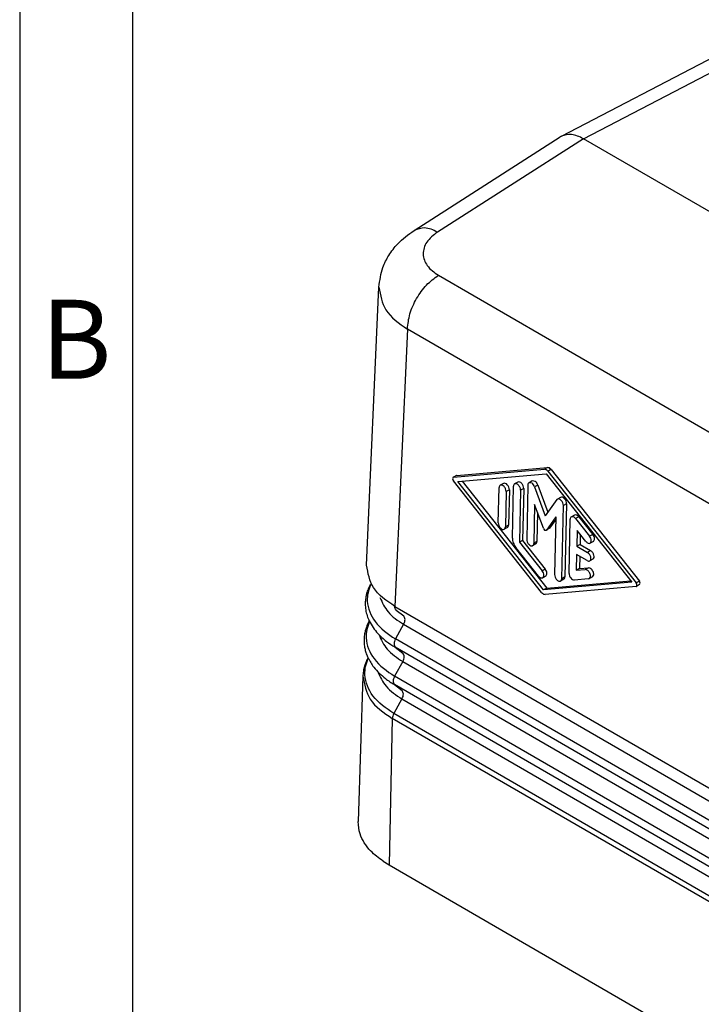
# Model space of a CAD drawing. Units: millimetres. Extents: x -297 to 0, y 0 to 210.
# Drawn here: x -297 to -267, y 22 to 66 of the extents above; entities that cross this region are included whole.
import ezdxf

# ---------------------------------------------------------------- set-up
doc = ezdxf.new("R2010")
doc.units = ezdxf.units.MM
doc.layers.add('1', color=7, linetype='Continuous')
doc.styles.add('CONVERTER_11', font='ARIAL.TTF', dxfattribs={"width": 1.2})

# ---------------------------------------------------------------- blocks, each defined once
blk = doc.blocks.new('_formato_A4', base_point=(9.935, 0))
at = {"layer": '1', "color": 7, "linetype": 'Continuous'}
for p, q in [((-297, 210), (-297, 0)), ((-292, 189), (-292, 0))]:
    blk.add_line(p, q, dxfattribs=at)
at = {"layer": '1', "color": 7, "insert": (-294.5, 51), "char_height": 3.5, "attachment_point": 5, "line_spacing_factor": 1.320528, "style": 'CONVERTER_11'}
blk.add_mtext('B', dxfattribs=at)
blk = doc.blocks.new('A4_oriz_new', base_point=(-297, 0))
at = {"layer": '1'}
blk.add_blockref('_formato_A4', (9.935, 0), dxfattribs=at)

msp = doc.modelspace()

# ---------------------------------------------------------------- linework, layer by layer
at = {"color": 7, "linetype": 'Continuous'}
for p, q in [((-273, 60.45), (-266.184, 63.998)), ((-279.528, 56.275), (-273.052, 60.421)), ((-273, 60.45), (-273.052, 60.421)), ((-251.577, 48.501), (-272.025, 60.336)), ((-281.634, 41.449), (-281.082, 53.764)), ((-280.375, 39.622), (-259.055, 27.283)), ((-281.793, 36.528), (-282, 30.09)), ((-259.166, 22.316), (-280.489, 34.657)), ((-280.902, 28.332), (-280.634, 28.165)), ((-280.634, 28.165), (-259.312, 15.825))]:
    msp.add_line(p, q, dxfattribs=at)
at = {"color": 2, "linetype": 'Continuous'}
for p, q in [((-272.025, 60.336), (-265.224, 63.876)), ((-272.025, 60.336), (-278.488, 56.2)), ((-278.448, 54.291), (-259.841, 43.522)), ((-279.824, 51.907), (-280.375, 39.622)), ((-261.218, 41.138), (-279.824, 51.907)), ((-277.776, 45.343), (-273.75, 45.695)), ((-277.651, 45.415), (-277.776, 45.343)), ((-277.635, 45.42), (-277.651, 45.415)), ((-277.635, 45.42), (-273.608, 45.773)), ((-277.581, 45.149), (-273.675, 45.491)), ((-273.608, 45.773), (-273.75, 45.695)), ((-273.675, 45.491), (-269.884, 40.694)), ((-273.452, 45.682), (-273.594, 45.605)), ((-273.594, 45.605), (-269.685, 40.66)), ((-273.452, 45.682), (-269.544, 40.737)), ((-277.776, 45.343), (-277.793, 45.338)), ((-273.872, 40.238), (-277.78, 45.183)), ((-273.79, 40.352), (-277.581, 45.149)), ((-277.391, 45.165), (-273.649, 40.43)), ((-275.566, 45.067), (-275.707, 44.989)), ((-275.171, 42.645), (-275.12, 44.945)), ((-274.928, 45.127), (-275.069, 45.049)), ((-274.482, 44.997), (-274.536, 42.594)), ((-274.29, 45.179), (-274.432, 45.101)), ((-274.045, 44.997), (-274.187, 44.919)), ((-274.045, 44.997), (-273.604, 43.794)), ((-275.793, 43.321), (-275.758, 44.886)), ((-275.443, 44.704), (-275.479, 43.14)), ((-275.302, 44.781), (-275.443, 44.704)), ((-275.302, 44.781), (-275.337, 43.217)), ((-274.806, 44.763), (-274.857, 42.463)), ((-274.664, 44.841), (-274.806, 44.763)), ((-274.664, 44.841), (-274.716, 42.54)), ((-274.187, 44.919), (-273.717, 43.638)), ((-274.183, 44.13), (-274.222, 42.412)), ((-273.798, 43.081), (-274.183, 44.13)), ((-273.202, 44.349), (-273.717, 43.638)), ((-273.175, 44.374), (-273.202, 44.349)), ((-273.033, 44.451), (-273.175, 44.374)), ((-272.983, 40.845), (-272.911, 44.088)), ((-272.769, 44.165), (-272.911, 44.088)), ((-272.769, 44.165), (-272.842, 40.923)), ((-274.051, 43.772), (-274.08, 42.49)), ((-272.414, 43.668), (-272.556, 43.59)), ((-275.337, 43.217), (-275.479, 43.14)), ((-273.24, 43.585), (-273.662, 43.002)), ((-273.243, 43.463), (-273.521, 43.08)), ((-273.24, 43.585), (-273.298, 41.027)), ((-272.66, 41.083), (-272.606, 43.486)), ((-272.225, 43.587), (-272.367, 43.509)), ((-272.367, 43.509), (-271.748, 42.726)), ((-272.225, 43.587), (-271.606, 42.803)), ((-275.387, 43.113), (-275.529, 43.036)), ((-273.534, 43.068), (-273.676, 42.99)), ((-273.676, 42.99), (-273.662, 43.002)), ((-273.521, 43.08), (-273.662, 43.002)), ((-273.534, 43.068), (-273.521, 43.08)), ((-272.299, 42.988), (-272.315, 42.286)), ((-271.912, 42.499), (-272.299, 42.988)), ((-272.163, 42.816), (-272.173, 42.364)), ((-271.606, 42.803), (-271.748, 42.726)), ((-274.716, 42.54), (-274.857, 42.463)), ((-274.857, 42.463), (-273.851, 41.19)), ((-274.716, 42.54), (-273.71, 41.267)), ((-274.13, 42.386), (-274.272, 42.308)), ((-274.08, 42.49), (-274.222, 42.412)), ((-272.173, 42.364), (-272.315, 42.286)), ((-272.173, 42.364), (-271.702, 42.091)), ((-271.582, 42.495), (-271.723, 42.417)), ((-274.015, 40.963), (-275.021, 42.236)), ((-272.323, 41.919), (-272.338, 41.218)), ((-271.851, 41.647), (-272.323, 41.919)), ((-272.315, 42.286), (-271.843, 42.014)), ((-271.702, 42.091), (-271.843, 42.014)), ((-272.185, 41.84), (-272.197, 41.295)), ((-271.599, 41.713), (-271.74, 41.635)), ((-273.71, 41.267), (-273.851, 41.19)), ((-272.197, 41.295), (-272.338, 41.218)), ((-272.338, 41.218), (-271.94, 41.252)), ((-272.197, 41.295), (-271.798, 41.33)), ((-271.798, 41.33), (-271.94, 41.252)), ((-273.685, 40.959), (-273.826, 40.882)), ((-269.884, 40.694), (-273.79, 40.352)), ((-273.649, 40.43), (-269.933, 40.755)), ((-272.892, 40.819), (-273.034, 40.742)), ((-272.842, 40.923), (-272.983, 40.845)), ((-271.79, 40.844), (-272.428, 40.788)), ((-271.79, 40.844), (-271.758, 40.853)), ((-271.617, 40.931), (-271.758, 40.853)), ((-269.544, 40.737), (-269.685, 40.66)), ((-269.531, 40.583), (-269.673, 40.505)), ((-273.649, 40.43), (-273.79, 40.352)), ((-269.689, 40.5), (-273.716, 40.148)), ((-269.689, 40.5), (-269.673, 40.505)), ((-280.316, 39.458), (-279.981, 39.196)), ((-279.989, 38.829), (-280.351, 38.177)), ((-279.989, 38.829), (-258.667, 26.488)), ((-259.028, 25.836), (-280.351, 38.177)), ((-259.037, 25.47), (-280.359, 37.81)), ((-280.359, 37.81), (-280.018, 37.544)), ((-280.026, 37.177), (-280.388, 36.525)), ((-280.026, 37.177), (-258.704, 24.836)), ((-259.065, 24.184), (-280.388, 36.525)), ((-259.074, 23.817), (-280.396, 36.158)), ((-280.396, 36.158), (-280.055, 35.892)), ((-280.063, 35.525), (-280.425, 34.873)), ((-280.063, 35.525), (-258.741, 23.184)), ((-280.489, 34.657), (-280.634, 28.165)), ((-259.102, 22.532), (-280.425, 34.873))]:
    msp.add_line(p, q, dxfattribs=at)
for centre, radius in [((-278.559, 40.938), 3.608), ((-278.574, 39.324), 3.653)]:
    msp.add_arc(centre, radius, 232.6062, 240.077, dxfattribs=at)
at = {"color": 7, "linetype": 'Continuous'}
for points, knots in [([(-272.025, 60.336), (-272.198, 60.424), (-272.512, 60.583), (-272.849, 60.492), (-273, 60.45)], [0, 0, 0, 0, 0.557709, 1.013666, 1.013666, 1.013666, 1.013666]), ([(-281.082, 53.764), (-281.042, 54.062), (-280.975, 54.556), (-280.648, 55.193), (-280.209, 55.776), (-279.781, 56.089), (-279.528, 56.275)], [0, 0, 0, 0, 0.891395, 1.482858, 2.12628, 3.062856, 3.062856, 3.062856, 3.062856]), ([(-280.375, 39.622), (-280.745, 39.866), (-281.416, 40.31), (-281.566, 41.092), (-281.634, 41.442)], [0, 0, 0, 0, 1.266635, 2.297948, 2.297948, 2.297948, 2.297948]), ([(-281.456, 40.607), (-281.459, 40.601), (-281.466, 40.589), (-281.511, 40.503), (-281.579, 40.354), (-281.644, 40.143), (-281.678, 39.957), (-281.694, 39.756), (-281.684, 39.528), (-281.631, 39.268), (-281.567, 39.093), (-281.523, 38.995), (-281.516, 38.98), (-281.512, 38.973)], [0, 0, 0, 0, 0.020334, 0.040732, 0.291166, 0.510365, 0.699581, 0.858032, 1.116481, 1.379288, 1.650474, 1.675318, 1.700048, 1.700048, 1.700048, 1.700048]), ([(-281.512, 38.973), (-281.515, 38.969), (-281.519, 38.961), (-281.543, 38.915), (-281.586, 38.827), (-281.642, 38.689), (-281.691, 38.53), (-281.727, 38.351), (-281.745, 38.159), (-281.74, 37.962), (-281.712, 37.765), (-281.661, 37.57), (-281.609, 37.436), (-281.576, 37.361), (-281.57, 37.349), (-281.567, 37.343)], [0, 0, 0, 0, 0.013597, 0.027222, 0.156754, 0.306198, 0.473017, 0.655579, 0.853357, 1.049072, 1.246692, 1.447929, 1.654497, 1.67444, 1.695126, 1.695126, 1.695126, 1.695126]), ([(-281.567, 37.343), (-281.568, 37.34), (-281.571, 37.335), (-281.601, 37.278), (-281.65, 37.175), (-281.706, 37.025), (-281.746, 36.885), (-281.772, 36.755), (-281.788, 36.637), (-281.791, 36.563), (-281.793, 36.528)], [0, 0, 0, 0, 0.008804, 0.0176195, 0.1918197, 0.3514824, 0.497311, 0.6295812, 0.7481572, 0.8525216, 0.8525216, 0.8525216, 0.8525216]), ([(-281.793, 36.528), (-281.721, 36.167), (-281.561, 35.363), (-280.87, 34.908), (-280.489, 34.657)], [0, 0, 0, 0, 1.063004, 2.367453, 2.367453, 2.367453, 2.367453]), ([(-280.902, 28.332), (-281.093, 28.474), (-281.409, 28.709), (-281.738, 29.133), (-281.961, 29.57), (-281.986, 29.902), (-282, 30.09)], [0, 0, 0, 0, 0.711901, 1.172591, 1.600753, 2.159893, 2.159893, 2.159893, 2.159893])]:
    msp.add_open_spline(points, degree=3, knots=knots, dxfattribs=at)
at = {"color": 2, "linetype": 'Continuous'}
for points, knots in [([(-278.488, 56.2), (-278.676, 56.29), (-279.017, 56.454), (-279.37, 56.33), (-279.528, 56.275)], [0, 0, 0, 0, 0.598709, 1.081314, 1.081314, 1.081314, 1.081314]), ([(-278.488, 56.2), (-278.665, 56.066), (-278.988, 55.821), (-279.188, 55.23), (-278.964, 54.647), (-278.63, 54.417), (-278.448, 54.291)], [0, 0, 0, 0, 0.654229, 1.196943, 1.739154, 2.392548, 2.392548, 2.392548, 2.392548]), ([(-279.824, 51.907), (-279.797, 52.132), (-279.741, 52.606), (-279.429, 53.267), (-279.012, 53.869), (-278.63, 54.155), (-278.448, 54.291)], [0, 0, 0, 0, 0.676975, 1.42237, 2.168115, 2.846031, 2.846031, 2.846031, 2.846031]), ([(-281.082, 53.764), (-281.016, 53.407), (-280.87, 52.614), (-280.195, 52.158), (-279.824, 51.907)], [0, 0, 0, 0, 1.04805, 2.328302, 2.328302, 2.328302, 2.328302]), ([(-273.594, 45.605), (-273.617, 45.632), (-273.659, 45.68), (-273.722, 45.691), (-273.75, 45.695)], [0, 0, 0, 0, 0.1039223, 0.185179, 0.185179, 0.185179, 0.185179]), ([(-273.452, 45.682), (-273.476, 45.709), (-273.518, 45.758), (-273.581, 45.768), (-273.608, 45.773)], [0, 0, 0, 0, 0.1039223, 0.185179, 0.185179, 0.185179, 0.185179]), ([(-277.793, 45.338), (-277.804, 45.316), (-277.833, 45.264), (-277.8, 45.213), (-277.78, 45.183)], [0, 0, 0, 0, 0.0686547, 0.1667089, 0.1667089, 0.1667089, 0.1667089]), ([(-275.707, 44.989), (-275.721, 44.977), (-275.752, 44.95), (-275.756, 44.908), (-275.758, 44.886)], [0, 0, 0, 0, 0.0538929, 0.1194663, 0.1194663, 0.1194663, 0.1194663]), ([(-275.443, 44.704), (-275.449, 44.744), (-275.46, 44.827), (-275.527, 44.926), (-275.614, 45.004), (-275.679, 44.994), (-275.707, 44.989)], [0, 0, 0, 0, 0.1191305, 0.2470552, 0.3571688, 0.4387982, 0.4387982, 0.4387982, 0.4387982]), ([(-275.302, 44.781), (-275.307, 44.821), (-275.318, 44.904), (-275.385, 45.003), (-275.472, 45.081), (-275.538, 45.071), (-275.566, 45.067)], [0, 0, 0, 0, 0.1191305, 0.2470552, 0.3571688, 0.4387982, 0.4387982, 0.4387982, 0.4387982]), ([(-275.069, 45.049), (-275.083, 45.037), (-275.114, 45.01), (-275.118, 44.968), (-275.12, 44.945)], [0, 0, 0, 0, 0.0538929, 0.1194663, 0.1194663, 0.1194663, 0.1194663]), ([(-274.806, 44.763), (-274.811, 44.803), (-274.822, 44.886), (-274.889, 44.986), (-274.976, 45.063), (-275.041, 45.053), (-275.069, 45.049)], [0, 0, 0, 0, 0.1191305, 0.2470552, 0.3571688, 0.4387982, 0.4387982, 0.4387982, 0.4387982]), ([(-274.664, 44.841), (-274.669, 44.881), (-274.68, 44.964), (-274.747, 45.063), (-274.834, 45.141), (-274.9, 45.131), (-274.928, 45.127)], [0, 0, 0, 0, 0.1191305, 0.2470552, 0.3571688, 0.4387982, 0.4387982, 0.4387982, 0.4387982]), ([(-274.432, 45.101), (-274.446, 45.089), (-274.477, 45.062), (-274.48, 45.02), (-274.482, 44.997)], [0, 0, 0, 0, 0.0538929, 0.1194663, 0.1194663, 0.1194663, 0.1194663]), ([(-274.187, 44.919), (-274.217, 44.983), (-274.268, 45.092), (-274.384, 45.098), (-274.432, 45.101)], [0, 0, 0, 0, 0.192694, 0.3274614, 0.3274614, 0.3274614, 0.3274614]), ([(-274.045, 44.997), (-274.075, 45.061), (-274.126, 45.169), (-274.243, 45.176), (-274.29, 45.179)], [0, 0, 0, 0, 0.192694, 0.3274614, 0.3274614, 0.3274614, 0.3274614]), ([(-272.911, 44.088), (-272.916, 44.128), (-272.927, 44.211), (-272.994, 44.31), (-273.081, 44.388), (-273.147, 44.378), (-273.175, 44.374)], [0, 0, 0, 0, 0.1191305, 0.2470552, 0.3571688, 0.4387982, 0.4387982, 0.4387982, 0.4387982]), ([(-272.769, 44.165), (-272.775, 44.205), (-272.785, 44.288), (-272.853, 44.388), (-272.94, 44.465), (-273.005, 44.455), (-273.033, 44.451)], [0, 0, 0, 0, 0.1191305, 0.2470552, 0.3571688, 0.4387982, 0.4387982, 0.4387982, 0.4387982]), ([(-272.225, 43.587), (-272.255, 43.621), (-272.307, 43.68), (-272.382, 43.671), (-272.414, 43.668)], [0, 0, 0, 0, 0.1261666, 0.2174935, 0.2174935, 0.2174935, 0.2174935]), ([(-275.793, 43.321), (-275.788, 43.281), (-275.777, 43.199), (-275.709, 43.099), (-275.623, 43.022), (-275.557, 43.031), (-275.529, 43.036)], [0, 0, 0, 0, 0.1191305, 0.2470552, 0.3571688, 0.4387982, 0.4387982, 0.4387982, 0.4387982]), ([(-275.387, 43.113), (-275.373, 43.126), (-275.342, 43.153), (-275.339, 43.194), (-275.337, 43.217)], [0, 0, 0, 0, 0.0538929, 0.1194663, 0.1194663, 0.1194663, 0.1194663]), ([(-272.556, 43.59), (-272.57, 43.578), (-272.601, 43.551), (-272.604, 43.509), (-272.606, 43.486)], [0, 0, 0, 0, 0.0538929, 0.1194663, 0.1194663, 0.1194663, 0.1194663]), ([(-272.367, 43.509), (-272.397, 43.543), (-272.448, 43.602), (-272.524, 43.594), (-272.556, 43.59)], [0, 0, 0, 0, 0.1261666, 0.2174935, 0.2174935, 0.2174935, 0.2174935]), ([(-275.529, 43.036), (-275.515, 43.048), (-275.484, 43.075), (-275.48, 43.117), (-275.479, 43.14)], [0, 0, 0, 0, 0.0538929, 0.1194663, 0.1194663, 0.1194663, 0.1194663]), ([(-273.798, 43.081), (-273.783, 43.049), (-273.757, 42.995), (-273.699, 42.992), (-273.676, 42.99)], [0, 0, 0, 0, 0.096347, 0.1637307, 0.1637307, 0.1637307, 0.1637307]), ([(-271.582, 42.495), (-271.558, 42.537), (-271.501, 42.641), (-271.567, 42.743), (-271.606, 42.803)], [0, 0, 0, 0, 0.1368068, 0.3322329, 0.3322329, 0.3322329, 0.3322329]), ([(-275.171, 42.645), (-275.164, 42.573), (-275.148, 42.425), (-275.065, 42.3), (-275.021, 42.236)], [0, 0, 0, 0, 0.2113972, 0.4414918, 0.4414918, 0.4414918, 0.4414918]), ([(-274.536, 42.594), (-274.531, 42.554), (-274.52, 42.471), (-274.453, 42.372), (-274.366, 42.294), (-274.3, 42.304), (-274.272, 42.308)], [0, 0, 0, 0, 0.1191305, 0.2470552, 0.3571688, 0.4387982, 0.4387982, 0.4387982, 0.4387982]), ([(-274.272, 42.308), (-274.258, 42.321), (-274.227, 42.348), (-274.223, 42.389), (-274.222, 42.412)], [0, 0, 0, 0, 0.0538929, 0.1194663, 0.1194663, 0.1194663, 0.1194663]), ([(-274.13, 42.386), (-274.116, 42.398), (-274.085, 42.425), (-274.082, 42.467), (-274.08, 42.49)], [0, 0, 0, 0, 0.0538929, 0.1194663, 0.1194663, 0.1194663, 0.1194663]), ([(-271.912, 42.499), (-271.882, 42.464), (-271.831, 42.405), (-271.755, 42.414), (-271.723, 42.417)], [0, 0, 0, 0, 0.1261666, 0.2174935, 0.2174935, 0.2174935, 0.2174935]), ([(-271.723, 42.417), (-271.699, 42.46), (-271.642, 42.563), (-271.709, 42.666), (-271.748, 42.726)], [0, 0, 0, 0, 0.1368068, 0.3322329, 0.3322329, 0.3322329, 0.3322329]), ([(-271.74, 41.635), (-271.722, 41.657), (-271.678, 41.708), (-271.697, 41.824), (-271.746, 41.935), (-271.812, 41.988), (-271.843, 42.014)], [0, 0, 0, 0, 0.0825155, 0.1940969, 0.3233626, 0.4428668, 0.4428668, 0.4428668, 0.4428668]), ([(-271.599, 41.713), (-271.58, 41.735), (-271.536, 41.786), (-271.556, 41.902), (-271.605, 42.012), (-271.67, 42.066), (-271.702, 42.091)], [0, 0, 0, 0, 0.0825155, 0.1940969, 0.3233626, 0.4428668, 0.4428668, 0.4428668, 0.4428668]), ([(-271.851, 41.647), (-271.832, 41.637), (-271.796, 41.619), (-271.758, 41.63), (-271.74, 41.635)], [0, 0, 0, 0, 0.0631005, 0.1153525, 0.1153525, 0.1153525, 0.1153525]), ([(-273.826, 40.882), (-273.803, 40.924), (-273.746, 41.028), (-273.812, 41.13), (-273.851, 41.19)], [0, 0, 0, 0, 0.1368068, 0.3322329, 0.3322329, 0.3322329, 0.3322329]), ([(-273.685, 40.959), (-273.662, 41.002), (-273.605, 41.105), (-273.671, 41.207), (-273.71, 41.267)], [0, 0, 0, 0, 0.1368068, 0.3322329, 0.3322329, 0.3322329, 0.3322329]), ([(-273.298, 41.027), (-273.292, 40.987), (-273.282, 40.904), (-273.214, 40.805), (-273.128, 40.727), (-273.062, 40.737), (-273.034, 40.742)], [0, 0, 0, 0, 0.1191305, 0.2470552, 0.3571688, 0.4387982, 0.4387982, 0.4387982, 0.4387982]), ([(-272.66, 41.083), (-272.656, 41.048), (-272.647, 40.974), (-272.591, 40.88), (-272.518, 40.803), (-272.455, 40.792), (-272.428, 40.788)], [0, 0, 0, 0, 0.105647, 0.2206431, 0.3254803, 0.4073013, 0.4073013, 0.4073013, 0.4073013]), ([(-271.758, 40.853), (-271.737, 40.883), (-271.686, 40.953), (-271.734, 41.093), (-271.81, 41.217), (-271.9, 41.242), (-271.94, 41.252)], [0, 0, 0, 0, 0.1031821, 0.2486914, 0.4029823, 0.5210364, 0.5210364, 0.5210364, 0.5210364]), ([(-271.617, 40.931), (-271.595, 40.96), (-271.545, 41.031), (-271.592, 41.171), (-271.669, 41.295), (-271.759, 41.319), (-271.798, 41.33)], [0, 0, 0, 0, 0.1031821, 0.2486914, 0.4029823, 0.5210364, 0.5210364, 0.5210364, 0.5210364]), ([(-281.443, 40.581), (-281.491, 40.464), (-281.584, 40.231), (-281.63, 39.652), (-281.286, 38.815), (-280.683, 38.403), (-280.351, 38.177)], [0, 0, 0, 0, 0.378499, 0.747334, 1.719145, 2.904942, 2.904942, 2.904942, 2.904942]), ([(-274.015, 40.963), (-273.985, 40.929), (-273.934, 40.87), (-273.858, 40.878), (-273.826, 40.882)], [0, 0, 0, 0, 0.1261666, 0.2174935, 0.2174935, 0.2174935, 0.2174935]), ([(-273.034, 40.742), (-273.02, 40.754), (-272.989, 40.781), (-272.985, 40.823), (-272.983, 40.845)], [0, 0, 0, 0, 0.0538929, 0.1194663, 0.1194663, 0.1194663, 0.1194663]), ([(-272.892, 40.819), (-272.878, 40.831), (-272.847, 40.859), (-272.844, 40.9), (-272.842, 40.923)], [0, 0, 0, 0, 0.0538929, 0.1194663, 0.1194663, 0.1194663, 0.1194663]), ([(-269.673, 40.505), (-269.661, 40.526), (-269.633, 40.578), (-269.666, 40.629), (-269.685, 40.66)], [0, 0, 0, 0, 0.0685781, 0.1665229, 0.1665229, 0.1665229, 0.1665229]), ([(-269.531, 40.583), (-269.52, 40.604), (-269.491, 40.656), (-269.524, 40.707), (-269.544, 40.737)], [0, 0, 0, 0, 0.0685781, 0.1665229, 0.1665229, 0.1665229, 0.1665229]), ([(-273.872, 40.238), (-273.848, 40.211), (-273.806, 40.163), (-273.743, 40.152), (-273.716, 40.148)], [0, 0, 0, 0, 0.103922, 0.1851783, 0.1851783, 0.1851783, 0.1851783]), ([(-281.039, 40.016), (-280.934, 39.789), (-280.705, 39.29), (-280.241, 38.992), (-279.989, 38.829)], [0, 0, 0, 0, 0.734977, 1.613554, 1.613554, 1.613554, 1.613554]), ([(-280.316, 39.458), (-280.334, 39.479), (-280.373, 39.526), (-280.374, 39.588), (-280.375, 39.622)], [0, 0, 0, 0, 0.0803819, 0.1792154, 0.1792154, 0.1792154, 0.1792154]), ([(-281.5, 38.946), (-281.546, 38.829), (-281.637, 38.598), (-281.681, 38.016), (-281.335, 37.17), (-280.724, 36.754), (-280.388, 36.525)], [0, 0, 0, 0, 0.376221, 0.743261, 1.727014, 2.927383, 2.927383, 2.927383, 2.927383]), ([(-281.512, 38.973), (-281.397, 38.778), (-281.192, 38.434), (-280.884, 38.181), (-280.75, 38.071)], [0, 0, 0, 0, 0.673013, 1.188628, 1.188628, 1.188628, 1.188628]), ([(-279.989, 38.829), (-279.954, 38.902), (-279.894, 39.026), (-279.955, 39.146), (-279.981, 39.196)], [0, 0, 0, 0, 0.2256016, 0.3861974, 0.3861974, 0.3861974, 0.3861974]), ([(-281.088, 38.371), (-280.982, 38.143), (-280.748, 37.642), (-280.28, 37.341), (-280.026, 37.177)], [0, 0, 0, 0, 0.741643, 1.627491, 1.627491, 1.627491, 1.627491]), ([(-280.351, 38.177), (-280.386, 38.105), (-280.446, 37.98), (-280.385, 37.86), (-280.359, 37.81)], [0, 0, 0, 0, 0.2256016, 0.3861974, 0.3861974, 0.3861974, 0.3861974]), ([(-280.026, 37.177), (-279.991, 37.249), (-279.931, 37.374), (-279.992, 37.494), (-280.018, 37.544)], [0, 0, 0, 0, 0.2256016, 0.3861974, 0.3861974, 0.3861974, 0.3861974]), ([(-280.425, 34.873), (-280.765, 35.104), (-281.383, 35.526), (-281.733, 36.38), (-281.69, 36.966), (-281.6, 37.198), (-281.554, 37.315)], [0, 0, 0, 0, 1.21491, 2.210579, 2.577691, 2.953693, 2.953693, 2.953693, 2.953693]), ([(-281.567, 37.343), (-281.487, 37.2), (-281.29, 36.844), (-280.978, 36.58), (-280.792, 36.422)], [0, 0, 0, 0, 0.487532, 1.211793, 1.211793, 1.211793, 1.211793]), ([(-281.138, 36.731), (-281.03, 36.5), (-280.792, 35.994), (-280.32, 35.69), (-280.063, 35.525)], [0, 0, 0, 0, 0.749664, 1.644668, 1.644668, 1.644668, 1.644668]), ([(-280.388, 36.525), (-280.423, 36.452), (-280.483, 36.328), (-280.422, 36.208), (-280.396, 36.158)], [0, 0, 0, 0, 0.2256016, 0.3861974, 0.3861974, 0.3861974, 0.3861974]), ([(-280.063, 35.525), (-280.028, 35.597), (-279.968, 35.721), (-280.029, 35.842), (-280.055, 35.892)], [0, 0, 0, 0, 0.2256016, 0.3861974, 0.3861974, 0.3861974, 0.3861974]), ([(-280.425, 34.873), (-280.442, 34.837), (-280.476, 34.769), (-280.485, 34.693), (-280.489, 34.657)], [0, 0, 0, 0, 0.1190519, 0.227197, 0.227197, 0.227197, 0.227197])]:
    msp.add_open_spline(points, degree=3, knots=knots, dxfattribs=at)
at = {"color": 7, "linetype": 'Continuous'}
msp.add_open_spline([(-281.634, 41.442), (-281.634, 41.444), (-281.634, 41.446), (-281.634, 41.448), (-281.634, 41.449)], degree=3, dxfattribs=at)

# ---------------------------------------------------------------- block references
msp.add_blockref('A4_oriz_new', (-297, 0))

doc.saveas('drawing.dxf')
